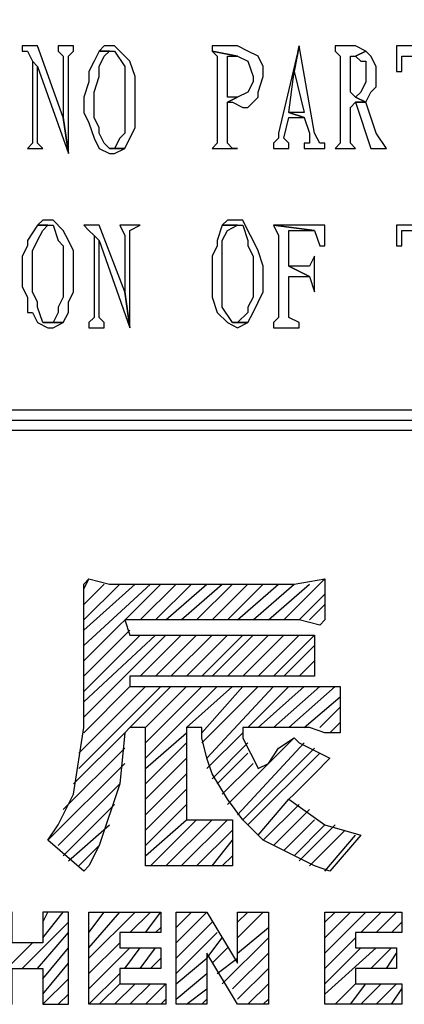
# Model space of a CAD drawing. Extents: x 0 to 594, y 0 to 420.
# Drawn here: x 452 to 460, y 39 to 58 of the extents above; entities that cross this region are included whole.
import ezdxf

# ---------------------------------------------------------------- set-up
doc = ezdxf.new("R2010")
doc.units = 0
doc.header["$MEASUREMENT"] = 0
doc.layers.add('GT_1', color=7, linetype='Continuous')

msp = doc.modelspace()

# ---------------------------------------------------------------- linework, layer by layer
at = {"layer": 'GT_1', "flags": 128}
for points in [[(403.8, 50), (583.8, 50), (583.8, 63.5)], [(452.5, 57.3), (452.5, 57.2)], [(452.8, 57.3), (452.5, 57.3)], [(453.3, 55.9), (452.8, 57.3)], [(453.2, 57.3), (453.2, 57.2)], [(453.5, 57.3), (453.2, 57.3)], [(453.5, 57.2), (453.5, 57.3)], [(454.1, 57.3), (454, 57.2)], [(454.3, 57.3), (454.1, 57.3)], [(454.5, 57.1), (454.3, 57.3)], [(456.2, 57.3), (456.2, 57.2)], [(456.7, 57.3), (456.2, 57.3)], [(456.9, 57.2), (456.7, 57.3)], [(457.9, 57.3), (457.5, 55.6)], [(457.9, 57.3), (457.8, 56.8), (457.9, 57.3)], [(458.2, 55.6), (457.9, 57.3)], [(458.6, 57.3), (458.6, 57.2)], [(459, 57.3), (458.6, 57.3)], [(459.2, 57.2), (459, 57.3)], [(459.8, 57.3), (459.8, 56.8)], [(460.8, 57.3), (459.8, 57.3)], [(452.5, 57.2), (452.6, 57.2)], [(452.6, 57.2), (452.7, 57)], [(453.2, 57.2), (453.3, 57.1)], [(453.3, 57.1), (453.3, 55.9)], [(453.4, 57.1), (453.5, 57.2)], [(453.4, 55.2), (453.4, 57.1)], [(454, 57.2), (453.9, 57)], [(454, 57.2), (454.2, 57.2)], [(454.2, 57.2), (454, 57.2)], [(454, 56.9), (454.1, 57.1)], [(454.1, 57.1), (454.2, 57.2)], [(454.2, 57.2), (454.3, 57.2)], [(454.3, 57.2), (454.5, 56.9)], [(454.6, 57), (454.5, 57.1)], [(456.2, 57.2), (456.7, 57.1)], [(456.7, 57.1), (456.2, 57.2)], [(456.2, 57.2), (456.3, 57.1)], [(456.3, 57.1), (456.3, 55.4)], [(456.5, 57.1), (456.7, 57.1)], [(456.5, 56.3), (456.5, 57.1)], [(456.7, 57.1), (456.9, 57)], [(457.1, 57.1), (456.9, 57.2)], [(457.2, 56.9), (457.1, 57.1)], [(458.6, 57.2), (458.7, 57.1)], [(458.7, 57.1), (458.7, 55.4)], [(458.9, 57.1), (459, 57.1)], [(458.9, 56.4), (458.9, 57.1)], [(459, 57.1), (459.2, 57.2)], [(459.2, 57.2), (459, 57.1)], [(459, 57.1), (459.1, 57)], [(459.3, 57.1), (459.2, 57.2)], [(459.4, 56.9), (459.3, 57.1)], [(459.9, 57.1), (460.1, 57.1)], [(459.9, 56.8), (459.9, 57.1)], [(452.7, 57), (452.8, 56.9)], [(452.8, 56.9), (452.7, 57)], [(452.7, 57), (452.7, 55.4)], [(452.8, 56.9), (453.4, 55.2)], [(452.8, 55.4), (452.8, 56.9)], [(453.9, 57), (453.8, 56.8)], [(454, 56.7), (454, 56.9)], [(454.5, 56.9), (454.5, 56.8)], [(454.7, 56.7), (454.6, 57)], [(456.9, 57), (457, 56.7)], [(457.2, 56.7), (457.2, 56.9)], [(459.1, 57), (459.2, 57)], [(459.2, 57), (459.2, 56.7)], [(459.4, 56.8), (459.4, 56.9)], [(453.8, 56.8), (453.8, 56.6)], [(453.9, 56.4), (454, 56.7)], [(454.5, 56.8), (454.5, 56.6)], [(454.7, 56.4), (454.7, 56.7)], [(457, 56.7), (457, 56.6)], [(457.1, 56.4), (457.2, 56.7)], [(457.7, 56), (457.8, 56.8)], [(457.8, 56.8), (458, 56)], [(459.2, 56.7), (459.2, 56.6)], [(459.4, 56.5), (459.4, 56.8)], [(459.8, 56.8), (459.9, 56.8)], [(453.8, 56.6), (453.7, 56.3)], [(454.5, 56.6), (454.5, 56.3)], [(457, 56.6), (456.9, 56.4)], [(459.2, 56.6), (459.1, 56.4)], [(459.3, 56.4), (459.4, 56.5)], [(453.7, 56.3), (453.7, 56)], [(453.9, 56.3), (453.9, 56.4)], [(453.9, 55.9), (453.9, 56.3)], [(454.5, 56.3), (454.5, 56.1)], [(454.7, 56.3), (454.7, 56.4)], [(454.7, 56), (454.7, 56.3)], [(456.7, 56.3), (456.5, 56.2)], [(456.7, 56.3), (456.5, 56.3)], [(456.5, 56.2), (456.7, 56.3)], [(456.9, 56.4), (456.7, 56.3)], [(456.9, 56.1), (457.1, 56.3)], [(457.1, 56.3), (457.1, 56.4)], [(459, 56.3), (458.9, 56.4)], [(459.1, 56.4), (459, 56.3)], [(459.2, 56.2), (459, 56.3)], [(459, 56.3), (459.2, 56.2)], [(459.2, 56.2), (459.3, 56.4)], [(454.5, 56.1), (454.5, 55.8)], [(456.5, 56.2), (456.6, 56.2)], [(456.5, 55.4), (456.5, 56.2)], [(456.6, 56.2), (456.8, 56.1)], [(456.8, 56.1), (456.9, 56.1)], [(458.9, 56.1), (459, 56.2)], [(458.9, 55.4), (458.9, 56.1)], [(459, 56.2), (459.2, 56.2)], [(459, 56.2), (459.3, 55.3)], [(459.2, 56.2), (459, 56.2)], [(459.4, 55.6), (459.2, 56.2)], [(453.7, 56), (453.8, 55.8)], [(454.7, 55.7), (454.7, 56)], [(457.7, 56), (458, 55.9)], [(458, 56), (457.7, 56)], [(458, 55.9), (457.7, 56)], [(453.3, 55.9), (453.4, 55.2)], [(453.4, 55.2), (453.3, 55.9)], [(453.8, 55.8), (453.9, 55.5)], [(454, 55.7), (453.9, 55.9)], [(454.5, 55.8), (454.5, 55.6)], [(457.6, 55.5), (457.7, 55.9)], [(457.7, 55.9), (458, 55.9)], [(458, 55.9), (458.1, 55.6)], [(454, 55.6), (454, 55.7)], [(454.1, 55.4), (454, 55.6)], [(454.5, 55.6), (454.4, 55.5)], [(454.6, 55.5), (454.7, 55.7)], [(457.5, 55.6), (457.5, 55.5)], [(458.1, 55.6), (458.1, 55.5)], [(458.3, 55.4), (458.2, 55.6)], [(459.6, 55.3), (459.4, 55.6)], [(452.7, 55.4), (452.6, 55.3)], [(452.9, 55.3), (452.8, 55.4)], [(453.9, 55.5), (454, 55.3)], [(454.2, 55.3), (454.1, 55.4)], [(454.4, 55.5), (454.3, 55.3)], [(454.5, 55.3), (454.6, 55.5)], [(456.3, 55.4), (456.2, 55.3)], [(456.6, 55.3), (456.5, 55.4)], [(457.5, 55.5), (457.4, 55.4)], [(457.4, 55.4), (457.4, 55.3)], [(457.7, 55.4), (457.6, 55.5)], [(457.7, 55.3), (457.7, 55.4)], [(458, 55.4), (458, 55.3)], [(458.1, 55.4), (458, 55.4)], [(458.1, 55.5), (458.1, 55.4)], [(458.4, 55.4), (458.3, 55.4)], [(458.4, 55.3), (458.4, 55.4)], [(458.7, 55.4), (458.6, 55.3)], [(459, 55.3), (458.9, 55.4)], [(452.6, 55.3), (452.9, 55.3)], [(454, 55.3), (454.2, 55.2)], [(454.2, 55.3), (454.5, 55.3)], [(454.3, 55.3), (454.2, 55.3)], [(454.5, 55.3), (454.2, 55.3)], [(454.2, 55.2), (454.3, 55.2)], [(454.3, 55.2), (454.5, 55.3)], [(456.2, 55.3), (456.7, 55.3)], [(456.7, 55.3), (456.6, 55.3)], [(457.4, 55.3), (457.7, 55.3)], [(458, 55.3), (458.4, 55.3)], [(458.6, 55.3), (459, 55.3)], [(459.3, 55.3), (459.6, 55.3)], [(452.8, 53.8), (452.6, 53.5)], [(452.9, 53.9), (452.8, 53.8)], [(452.8, 53.8), (453, 53.8)], [(453, 53.8), (452.8, 53.8)], [(453.1, 53.9), (452.9, 53.9)], [(452.9, 53.7), (453, 53.8)], [(453, 53.8), (453.1, 53.8)], [(453.3, 53.7), (453.1, 53.9)], [(453.1, 53.8), (453.2, 53.5)], [(453.7, 53.8), (453.8, 53.7)], [(454, 53.8), (453.7, 53.8)], [(454.5, 52.5), (454, 53.8)], [(454.4, 53.8), (454.5, 53.6)], [(454.8, 53.8), (454.4, 53.8)], [(454.6, 53.7), (454.8, 53.8)], [(456.4, 53.8), (456.3, 53.5)], [(456.5, 53.9), (456.4, 53.8)], [(456.4, 53.8), (456.7, 53.8)], [(456.7, 53.8), (456.4, 53.8)], [(456.8, 53.9), (456.5, 53.9)], [(456.5, 53.7), (456.7, 53.8)], [(456.7, 53.8), (456.8, 53.8)], [(456.9, 53.7), (456.8, 53.9)], [(456.8, 53.8), (456.9, 53.5)], [(457.4, 53.8), (458.2, 53.7)], [(458.4, 53.8), (457.4, 53.8)], [(458.2, 53.7), (457.4, 53.8)], [(457.4, 53.8), (457.5, 53.6)], [(458.4, 53.4), (458.4, 53.8)], [(459.8, 53.8), (459.8, 53.4)], [(460.8, 53.8), (459.8, 53.8)], [(452.8, 53.5), (452.9, 53.7)], [(453.4, 53.5), (453.3, 53.7)], [(453.8, 53.7), (453.9, 53.6)], [(453.9, 53.6), (454, 53.5)], [(454, 53.5), (453.9, 53.6)], [(453.9, 53.6), (453.9, 52)], [(454.5, 53.6), (454.5, 52.5)], [(454.6, 51.8), (454.6, 53.7)], [(456.4, 53.5), (456.5, 53.7)], [(457, 53.5), (456.9, 53.7)], [(457.5, 53.6), (457.5, 52)], [(457.7, 53.7), (458.2, 53.7)], [(457.7, 53), (457.7, 53.7)], [(458.2, 53.7), (458.3, 53.4)], [(459.9, 53.7), (460.1, 53.7)], [(459.9, 53.4), (459.9, 53.7)], [(452.6, 53.5), (452.6, 53.4)], [(452.7, 53.3), (452.8, 53.5)], [(453.2, 53.5), (453.3, 53.4)], [(453.5, 53.3), (453.4, 53.5)], [(454, 53.5), (454.6, 51.8)], [(454, 52), (454, 53.5)], [(456.3, 53.5), (456.3, 53.4)], [(456.4, 53.3), (456.4, 53.5)], [(456.9, 53.5), (456.9, 53.4)], [(457.1, 53.3), (457, 53.5)], [(452.6, 53.4), (452.5, 53.2)], [(452.7, 53), (452.7, 53.3)], [(453.3, 53.4), (453.3, 53.2)], [(453.5, 53), (453.5, 53.3)], [(456.3, 53.4), (456.2, 53.2)], [(456.4, 53), (456.4, 53.3)], [(456.9, 53.4), (457, 53.2)], [(457.2, 53), (457.1, 53.3)], [(458.3, 53.4), (458.4, 53.4)], [(459.8, 53.4), (459.9, 53.4)], [(452.5, 53.2), (452.5, 52.8)], [(453.3, 53.2), (453.3, 52.8)], [(456.2, 53.2), (456.2, 52.8)], [(457, 53.2), (457, 52.8)], [(458.2, 53.2), (458.1, 53)], [(458.2, 52.5), (458.2, 53.2)], [(452.7, 52.8), (452.7, 53)], [(453.5, 52.8), (453.5, 53)], [(456.4, 52.8), (456.4, 53)], [(457.2, 52.8), (457.2, 53)], [(458.1, 52.8), (457.7, 53)], [(457.7, 53), (458.1, 52.8)], [(458.1, 53), (457.7, 53)], [(452.5, 52.8), (452.5, 52.6)], [(452.7, 52.5), (452.7, 52.8)], [(453.3, 52.8), (453.3, 52.7)], [(453.3, 52.7), (453.3, 52.4)], [(453.5, 52.5), (453.5, 52.8)], [(456.2, 52.8), (456.2, 52.6)], [(456.4, 52.5), (456.4, 52.8)], [(457, 52.8), (457, 52.7)], [(457, 52.7), (457, 52.4)], [(457.2, 52.5), (457.2, 52.8)], [(457.7, 52.8), (458.1, 52.8)], [(457.7, 52), (457.7, 52.8)], [(458.1, 52.8), (458.2, 52.5)], [(452.5, 52.6), (452.6, 52.4)], [(452.8, 52.3), (452.7, 52.5)], [(453.4, 52.3), (453.5, 52.5)], [(454.5, 52.5), (454.6, 51.8)], [(454.6, 51.8), (454.5, 52.5)], [(456.2, 52.6), (456.2, 52.4)], [(456.4, 52.3), (456.4, 52.5)], [(457.1, 52.3), (457.2, 52.5)], [(452.6, 52.4), (452.6, 52.1)], [(452.8, 52.2), (452.8, 52.3)], [(453.3, 52.4), (453.2, 52.2)], [(453.4, 52.1), (453.4, 52.3)], [(456.2, 52.4), (456.3, 52.1)], [(456.4, 52.2), (456.4, 52.3)], [(457, 52.4), (456.9, 52.2)], [(457, 52.1), (457.1, 52.3)], [(452.6, 52.1), (452.7, 52.1)], [(452.7, 52.1), (452.8, 51.9)], [(452.9, 51.9), (452.8, 52.2)], [(453.2, 52.1), (453.1, 51.9)], [(453.2, 52.2), (453.2, 52.1)], [(453.3, 51.9), (453.4, 52.1)], [(456.3, 52.1), (456.5, 51.9)], [(456.6, 51.9), (456.4, 52.2)], [(456.9, 52.1), (456.7, 51.9)], [(456.9, 52.2), (456.9, 52.1)], [(456.9, 51.9), (457, 52.1)], [(452.8, 51.9), (453, 51.8)], [(452.9, 51.9), (453.3, 51.9)], [(453.1, 51.9), (452.9, 51.9)], [(453.3, 51.9), (452.9, 51.9)], [(453.1, 51.8), (453.3, 51.9)], [(453.9, 52), (453.8, 51.9)], [(453.8, 51.9), (453.8, 51.8)], [(454.1, 51.9), (454, 52)], [(454.1, 51.8), (454.1, 51.9)], [(456.5, 51.9), (456.7, 51.8)], [(456.6, 51.9), (456.9, 51.9)], [(456.7, 51.9), (456.6, 51.9)], [(456.9, 51.9), (456.6, 51.9)], [(456.7, 51.8), (456.9, 51.9)], [(457.5, 52), (457.4, 51.9)], [(457.4, 51.9), (457.4, 51.8)], [(457.9, 51.9), (457.7, 52)], [(457.9, 51.8), (457.9, 51.9)], [(453, 51.8), (453.1, 51.8)], [(453.8, 51.8), (454.1, 51.8)], [(457.4, 51.8), (457.9, 51.8)], [(403.8, 50.2), (583.6, 50.2)], [(403.8, 50), (583.6, 50)], [(403.8, 50), (583.6, 50)], [(403.8, 50), (583.8, 50)], [(403.8, 49.8), (583.6, 49.8)], [(453.7, 46.7), (453.8, 46.9)], [(453.7, 46.8), (453.8, 46.9)], [(453.8, 46.9), (454.2, 46.8)], [(457.6, 46.1), (458.4, 46.9)], [(457.8, 46.8), (458.4, 46.9)], [(458.4, 46.9), (458.4, 46.1)], [(453.7, 45.3), (455.2, 46.8)], [(453.7, 45.6), (455, 46.8)], [(453.7, 45.9), (454.7, 46.8)], [(453.7, 46.1), (454.4, 46.8)], [(453.7, 46.4), (454.1, 46.8)], [(453.7, 46.3), (453.7, 46.8)], [(454.2, 46.8), (457.8, 46.8)], [(454.8, 46.1), (455.5, 46.8)], [(455.1, 46.1), (455.8, 46.8)], [(455.3, 46.1), (456.1, 46.8)], [(455.6, 46.1), (456.4, 46.8)], [(455.9, 46.1), (456.6, 46.8)], [(456.2, 46.1), (456.9, 46.8)], [(456.5, 46.1), (457.2, 46.8)], [(456.7, 46.1), (457.5, 46.8)], [(457, 46.1), (457.8, 46.8)], [(457.3, 46.1), (458.1, 46.8)], [(457.9, 46.1), (458.4, 46.6)], [(453.7, 44), (453.7, 46.3)], [(458.1, 46.1), (458.4, 46.4)], [(454.5, 46.1), (454.6, 45.8)], [(454.6, 46.1), (454.5, 46.1)], [(457.9, 46.1), (454.6, 46.1)], [(458.3, 46), (457.9, 46.1)], [(458.4, 46.1), (458.3, 46)], [(453.7, 45), (454.6, 45.9)], [(453.7, 44.5), (455.1, 45.8)], [(453.7, 44.2), (455.3, 45.8)], [(453.7, 44.7), (454.8, 45.8)], [(454.6, 45.8), (458.2, 45.8)], [(454.8, 45), (455.6, 45.8)], [(455.1, 45), (455.9, 45.8)], [(455.4, 45), (456.2, 45.8)], [(455.7, 45), (456.5, 45.8)], [(456, 45), (456.8, 45.8)], [(456.2, 45), (457, 45.8)], [(456.5, 45), (457.3, 45.8)], [(456.8, 45), (457.6, 45.8)], [(457.1, 45), (457.9, 45.8)], [(457.4, 45), (458.2, 45.8)], [(458.2, 45.8), (458.2, 45)], [(457.6, 45), (458.2, 45.6)], [(457.9, 45), (458.2, 45.3)], [(454.6, 45), (454.6, 44.8)], [(458.2, 45), (454.6, 45)], [(453.6, 43.5), (454.9, 44.8)], [(453.6, 43.2), (455.2, 44.8)], [(453.7, 43.9), (454.6, 44.8)], [(454.6, 44), (455.4, 44.8)], [(454.6, 44.8), (458.1, 44.8)], [(454.9, 44), (455.7, 44.8)], [(454.9, 43.7), (456, 44.8)], [(454.9, 43.4), (456.3, 44.8)], [(455.7, 44), (456.6, 44.8)], [(456, 43.9), (456.8, 44.8)], [(456, 43.7), (457.1, 44.8)], [(456.1, 43.4), (457.4, 44.8)], [(456.9, 44), (457.7, 44.8)], [(457.1, 44), (458, 44.8)], [(457.4, 44), (458.3, 44.8)], [(457.7, 44), (458.6, 44.8)], [(458.1, 44.8), (458.7, 44.8)], [(458.7, 44.8), (458.7, 43.9)], [(458, 44), (458.7, 44.6)], [(458.3, 44), (458.7, 44.4)], [(453.5, 42.7), (453.7, 44)], [(454.6, 44), (454.5, 43.9)], [(454.9, 44), (454.6, 44)], [(454.9, 41.3), (454.9, 44)], [(455.7, 44), (455.7, 42.2)], [(456, 44), (455.7, 44)], [(456, 43.8), (456, 44)], [(456.8, 44), (456.8, 43.8)], [(458.1, 44), (456.8, 44)], [(458.4, 43.9), (458.1, 44)], [(458.5, 43.9), (458.7, 44.1)], [(453.5, 42.9), (454.5, 43.9)], [(454.5, 43.9), (454.4, 42.9)], [(454.9, 43.2), (455.7, 43.9)], [(456.1, 43.2), (456.8, 43.9)], [(458.7, 43.9), (458.4, 43.9)], [(454.9, 42.9), (455.7, 43.7)], [(456.1, 43.4), (456, 43.8)], [(456.2, 43), (456.9, 43.7)], [(456.5, 42.5), (457.8, 43.8)], [(456.7, 42.3), (458, 43.7)], [(456.8, 43.8), (456.9, 43.6)], [(457.5, 43.6), (457.8, 43.8)], [(457.8, 43.8), (457.9, 43.7)], [(457.9, 43.7), (458.5, 43.4)], [(453.3, 42.4), (454.5, 43.6)], [(456.3, 42.9), (456.9, 43.5)], [(456.8, 42.2), (458.2, 43.6)], [(456.9, 43.6), (457, 43.4)], [(456.9, 42.1), (458.3, 43.5)], [(457.3, 43.3), (457.5, 43.6)], [(453, 41.8), (454.5, 43.3)], [(454.9, 42.6), (455.7, 43.4)], [(456.2, 43.1), (456.1, 43.4)], [(456.4, 42.7), (457, 43.3)], [(457, 43.4), (457.1, 43.2)], [(457.1, 43.2), (457.3, 43.3)], [(458.5, 43.4), (458.2, 43.1)], [(454.9, 42.3), (455.7, 43.1)], [(456.5, 42.6), (456.2, 43.1)], [(458.2, 43.1), (457.8, 42.7)], [(453.2, 41.7), (454.4, 42.9)], [(454.4, 42.9), (454, 41.7)], [(453.2, 42.1), (453.5, 42.7)], [(454.9, 42), (455.7, 42.8)], [(457.8, 42.7), (457.7, 42.6)], [(453.3, 41.5), (454.3, 42.5)], [(454.9, 41.7), (455.7, 42.5)], [(456.8, 42.2), (456.5, 42.6)], [(457.1, 41.9), (457.7, 42.6)], [(457.2, 41.8), (457.9, 42.5)], [(457.7, 42.6), (458.4, 42.1)], [(457.4, 41.7), (458.1, 42.4)], [(453, 41.8), (453.2, 42.1)], [(453.4, 41.4), (454.2, 42.1)], [(454.9, 41.5), (455.7, 42.2)], [(455, 41.3), (455.9, 42.2)], [(455.3, 41.3), (456.2, 42.2)], [(455.6, 41.3), (456.5, 42.2)], [(455.7, 42.2), (455.8, 42.2)], [(455.8, 42.2), (456.5, 42.2)], [(456.5, 42.2), (456.6, 42.2)], [(456.6, 42.2), (456.6, 41.3)], [(457.2, 41.8), (456.8, 42.2)], [(457.6, 41.6), (458.2, 42.2)], [(457.8, 41.5), (458.4, 42.1)], [(457.9, 41.4), (458.6, 42.1)], [(458.4, 42.1), (459.1, 41.9)], [(455.9, 41.3), (456.6, 42)], [(458.1, 41.3), (458.8, 42)], [(458.4, 41.2), (459, 41.9)], [(459.1, 41.9), (458.5, 41.2)], [(453.7, 41.2), (453, 41.8)], [(453.6, 41.3), (454, 41.7)], [(454, 41.7), (453.8, 41.3)], [(456.2, 41.3), (456.6, 41.8)], [(457.6, 41.6), (457.2, 41.8)], [(456.4, 41.3), (456.6, 41.5)], [(458.2, 41.3), (457.6, 41.6)], [(453.8, 41.3), (453.7, 41.2)], [(455, 41.3), (454.9, 41.3)], [(456.5, 41.3), (455, 41.3)], [(456.6, 41.3), (456.5, 41.3)], [(458.5, 41.2), (458.2, 41.3)], [(451.7, 40.4), (451.7, 38.6), (452.3, 38.6), (452.3, 39.3), (452.9, 39.3), (452.9, 38.6), (453.4, 38.6), (453.4, 40.4), (452.9, 40.4), (452.9, 39.8), (452.3, 39.8), (452.3, 40.4), (451.7, 40.4)], [(452.9, 39.9), (453.3, 40.4)], [(452.9, 40.2), (453, 40.4)], [(453.8, 39.5), (454.7, 40.4)], [(453.8, 39.7), (454.4, 40.4)], [(453.8, 40), (454.1, 40.4)], [(453.8, 40.3), (453.8, 40.4)], [(453.8, 38.6), (453.8, 40.4)], [(453.8, 40.4), (455.2, 40.4)], [(454.6, 40), (455, 40.4)], [(454.9, 40), (455.2, 40.4)], [(455.2, 40.4), (455.2, 40)], [(455.5, 40.1), (455.8, 40.4)], [(455.5, 39.8), (456.1, 40.4)], [(455.5, 38.6), (455.5, 40.4)], [(455.5, 40.4), (456.1, 40.4)], [(456.1, 40.4), (456.7, 39.4)], [(456.7, 39.9), (457.2, 40.4)], [(456.7, 40.2), (456.9, 40.4)], [(456.7, 40.4), (457.3, 40.4)], [(456.7, 39.4), (456.7, 40.4)], [(457.3, 40.4), (457.3, 38.6)], [(458.4, 39.9), (458.9, 40.4)], [(458.4, 40.2), (458.6, 40.4)], [(458.4, 39.6), (459.2, 40.4)], [(458.4, 40.4), (459.9, 40.4), (459.9, 40), (459, 40), (459, 39.7), (459.8, 39.7), (459.8, 39.3), (459, 39.3), (459, 39), (459.9, 39), (459.9, 38.6), (458.4, 38.6), (458.4, 40.4)], [(459.1, 40), (459.5, 40.4)], [(459.4, 40), (459.8, 40.4)], [(452.5, 39.3), (453.4, 40.2)], [(455.5, 39.5), (456.2, 40.2)], [(459.7, 40), (459.9, 40.2)], [(452.8, 39.3), (453.4, 40)], [(454.4, 40), (454.4, 39.7)], [(455.2, 40), (454.4, 40)], [(455.1, 40), (455.2, 40.1)], [(455.5, 39.2), (456.3, 40)], [(456.7, 39.6), (457.3, 40.1)], [(451.7, 38.8), (452.7, 39.8)], [(453.8, 39.2), (454.4, 39.8)], [(456.1, 39.5), (456.4, 39.9)], [(456.4, 39), (457.3, 39.9)], [(458.4, 39.3), (459, 39.9)], [(452.9, 39.1), (453.4, 39.7)], [(453.8, 38.9), (454.6, 39.7)], [(454.4, 39.7), (455.2, 39.7)], [(454.5, 39.3), (454.8, 39.7)], [(454.8, 39.3), (455.1, 39.7)], [(455.2, 39.7), (455.2, 39.3)], [(456.1, 39.6), (456.1, 38.6)], [(456.7, 38.6), (456.1, 39.6)], [(456.2, 39.4), (456.5, 39.7)], [(456.6, 38.9), (457.3, 39.6)], [(458.4, 39), (459.1, 39.7)], [(458.4, 38.8), (459.4, 39.7)], [(459.3, 39.3), (459.7, 39.7)], [(459.6, 39.3), (459.8, 39.6)], [(452.9, 38.8), (453.4, 39.4)], [(455, 39.3), (455.2, 39.5)], [(455.5, 39), (456.1, 39.5)], [(456.3, 39.2), (456.7, 39.5)], [(453.8, 38.6), (454.4, 39.2)], [(454.4, 39.3), (454.4, 39)], [(455.2, 39.3), (454.4, 39.3)], [(455.5, 38.7), (456.1, 39.2)], [(456.7, 38.7), (457.3, 39.3)], [(452.9, 38.6), (453.4, 39.1)], [(454, 38.6), (454.4, 39)], [(454.3, 38.6), (454.7, 39)], [(454.4, 39), (455.3, 39)], [(454.6, 38.6), (455, 39)], [(454.9, 38.6), (455.3, 39)], [(455.3, 39), (455.3, 38.6)], [(456.9, 38.6), (457.3, 39)], [(458.6, 38.6), (459, 39)], [(458.9, 38.6), (459.2, 39)], [(459.1, 38.6), (459.5, 39)], [(459.4, 38.6), (459.8, 39)], [(455.7, 38.6), (456.1, 38.9)], [(459.7, 38.6), (459.9, 38.9)], [(453.2, 38.6), (453.4, 38.8)], [(455.2, 38.6), (455.3, 38.7)], [(456, 38.6), (456.1, 38.7)], [(457.2, 38.6), (457.3, 38.7)], [(455.3, 38.6), (453.8, 38.6)], [(456.1, 38.6), (455.5, 38.6)], [(457.3, 38.6), (456.7, 38.6)]]:
    msp.add_lwpolyline(points, dxfattribs=at)

doc.saveas('drawing.dxf')
